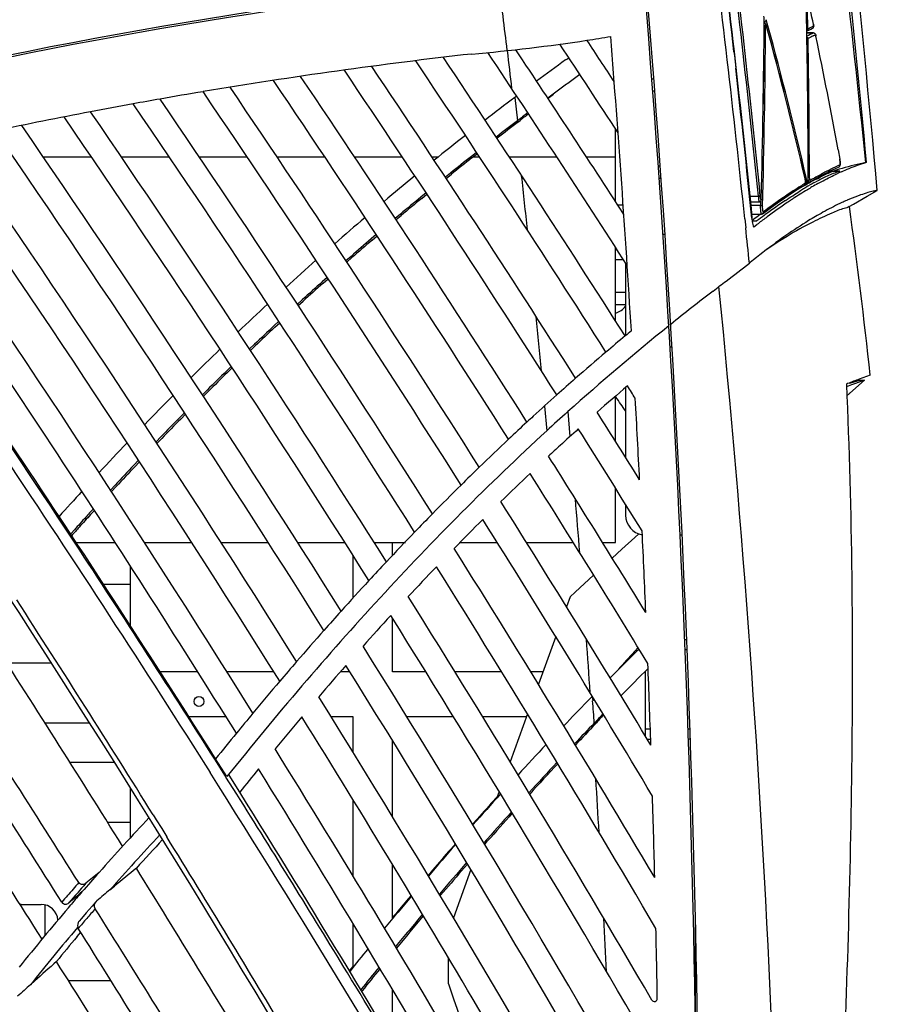
# Model space of a CAD drawing. Units: millimetres. Extents: x 0 to 594, y 0 to 420.
# Drawn here: x 106 to 123, y 229 to 249 of the extents above; entities that cross this region are included whole.
import ezdxf

# ---------------------------------------------------------------- set-up
doc = ezdxf.new("R2010")
doc.units = ezdxf.units.MM
doc.header["$LTSCALE"] = 32.67
doc.layers.get('0').update_dxf_attribs({"linetype": 'CONTINUOUS'})
doc.layers.add('00_COMPONENTS', color=7, linetype='CONTINUOUS')

msp = doc.modelspace()

# ---------------------------------------------------------------- linework, layer by layer
at = {"color": 7, "linetype": 'Continuous'}
for p, q in [((121.9354, 248.9148), (121.9225, 249.5414)), ((121.0569, 249.06), (121.0563, 249.0705)), ((121.0566, 249.0529), (121.0571, 249.0477)), ((121.0566, 249.0529), (121.0566, 249.0476)), ((121.0571, 249.0476), (121.0569, 249.06)), ((121.0589, 249.0295), (121.0569, 249.0295)), ((121.0589, 249.0295), (121.0571, 249.0415)), ((121.0589, 249.0295), (121.0668, 249.0009)), ((121.0668, 249.0009), (121.0691, 248.9924)), ((121.1314, 248.9465), (121.0984, 249.0672)), ((121.0978, 248.9553), (121.095, 248.9627)), ((121.1028, 248.939), (121.1029, 248.9389)), ((121.1029, 248.9389), (121.1038, 248.9331)), ((121.1029, 248.9389), (121.1044, 248.9333)), ((121.1044, 248.9333), (121.1049, 248.9313)), ((121.9147, 248.8394), (121.9147, 248.8375)), ((121.9147, 248.8375), (121.9147, 248.8352)), ((121.9148, 248.8377), (121.919, 248.8394)), ((121.915, 248.8394), (121.915, 248.8377)), ((121.915, 248.8377), (121.915, 248.8352)), ((121.9154, 248.7993), (122.0492, 248.7993)), ((122.0488, 248.7992), (121.9154, 248.7992)), ((121.919, 248.8394), (121.9567, 248.8587)), ((121.9567, 248.8587), (121.9942, 248.8776)), ((121.9942, 248.8776), (122.0305, 248.8955)), ((122.0485, 248.9757), (122.0493, 248.9719)), ((122.0488, 248.9757), (122.0488, 248.9758)), ((122.0491, 248.9743), (122.0488, 248.9758)), ((122.0493, 248.9719), (122.0488, 248.9757)), ((122.0488, 248.7992), (122.0492, 248.7993)), ((122.0505, 248.9657), (122.0491, 248.9743)), ((122.0493, 248.9719), (122.05, 248.9678)), ((122.0413, 248.7403), (122.0885, 248.7636)), ((122.0987, 248.7358), (122.0992, 248.732)), ((122.0987, 248.7358), (122.0995, 248.7321)), ((120.4462, 248.42), (120.4546, 248.3462)), ((120.4618, 248.3584), (120.4546, 248.421)), ((117.0542, 248.2551), (117.0912, 248.2818)), ((117.0912, 248.2817), (117.1174, 248.3006)), ((120.4546, 248.3462), (120.4833, 248.0927)), ((120.4907, 248.1042), (120.4618, 248.3584)), ((118.7919, 247.8747), (118.8246, 247.8747)), ((118.8102, 247.6347), (118.8501, 247.6347)), ((116.0298, 247.4996), (116.0834, 247.0288)), ((107.4827, 247.2121), (107.4832, 247.2121)), ((116.0834, 247.0288), (116.1044, 247.0099)), ((116.1045, 247.0099), (116.138, 247.0365)), ((118.0628, 245.397), (118.0628, 246.8637)), ((122.5437, 246.447), (122.5787, 246.2545)), ((122.5439, 246.4471), (122.5788, 246.2546)), ((106.5293, 246.3013), (107.4977, 246.3013)), ((108.1025, 246.3013), (109.0692, 246.3013)), ((109.6729, 246.3013), (110.6379, 246.3013)), ((111.2396, 246.3013), (112.2015, 246.3013)), ((112.8023, 246.3013), (113.7632, 246.3013)), ((114.3631, 246.3013), (114.488, 246.3013)), ((115.261, 246.3939), (115.1559, 246.3112)), ((115.1716, 246.2873), (115.2767, 246.3701)), ((115.1894, 246.3013), (115.3218, 246.3013)), ((115.9205, 246.3013), (116.8772, 246.3013)), ((117.4746, 246.3013), (118.0628, 246.3013)), ((122.5787, 246.2545), (122.5792, 246.2514)), ((122.5788, 246.2546), (122.5792, 246.2514)), ((118.9628, 246.1147), (118.922, 246.1147)), ((122.5061, 246.0357), (122.4496, 246.0181)), ((122.4788, 246.0636), (122.5649, 246.1031)), ((122.5537, 246.1279), (122.539, 246.1212)), ((122.5542, 246.1282), (122.5537, 246.1279)), ((122.5878, 246.1433), (122.5542, 246.1282)), ((122.5867, 246.1906), (122.5859, 246.1996)), ((123.1183, 246.1905), (123.1028, 246.1865)), ((114.7368, 245.9779), (114.6324, 245.8939)), ((114.6484, 245.8696), (114.7528, 245.9536)), ((118.939, 245.8747), (118.9628, 245.8747)), ((121.8756, 245.8847), (121.8767, 245.88)), ((121.876, 245.8848), (121.8767, 245.88)), ((121.877, 245.8806), (121.8761, 245.8849)), ((121.916, 245.8239), (121.9006, 245.8906)), ((121.9433, 245.8353), (121.9429, 245.8394)), ((121.9433, 245.8394), (121.9433, 245.8353)), ((121.9615, 245.7885), (122.0735, 245.8523)), ((122.4242, 246.01), (122.4347, 246.0134)), ((122.4347, 246.0134), (122.4369, 246.0141)), ((122.4369, 246.0141), (122.4496, 246.0181)), ((122.4369, 246.0141), (122.5711, 246.0141)), ((122.5814, 246.0181), (122.4496, 246.0181)), ((122.5814, 246.0181), (122.5711, 246.0141)), ((121.7419, 245.6557), (121.8671, 245.7326)), ((121.8557, 245.7527), (121.855, 245.7522)), ((121.8855, 245.7706), (121.8557, 245.7527)), ((121.8804, 245.7325), (121.8938, 245.7402)), ((121.883, 245.7513), (121.8872, 245.7513)), ((121.8938, 245.7402), (121.9127, 245.7508)), ((121.9083, 245.7571), (121.9194, 245.7637)), ((121.9127, 245.7508), (121.9241, 245.7572)), ((121.9241, 245.7572), (121.9492, 245.7712)), ((121.9386, 245.8022), (121.9275, 245.7956)), ((121.9365, 245.7832), (121.9415, 245.7832)), ((121.9492, 245.7712), (121.9666, 245.7808)), ((121.9545, 245.7853), (121.9615, 245.7885)), ((121.9666, 245.7808), (121.9725, 245.7841)), ((121.9725, 245.7841), (121.9956, 245.7968)), ((121.9956, 245.7968), (121.9972, 245.7976)), ((122.0651, 245.7834), (122.0982, 245.8011)), ((114.2424, 245.577), (114.1388, 245.492)), ((114.1551, 245.4672), (114.2586, 245.5524)), ((120.7712, 245.5079), (120.9379, 245.5079)), ((120.9948, 245.4534), (120.9953, 245.4478)), ((120.9953, 245.4478), (120.9954, 245.4534)), ((121.4862, 245.4259), (121.5267, 245.453)), ((121.6083, 245.4409), (121.6358, 245.459)), ((122.7214, 245.4262), (122.7198, 245.4255)), ((122.7249, 245.4277), (122.7214, 245.4262)), ((118.2148, 245.3268), (118.1083, 245.3268)), ((120.7829, 245.3955), (120.9524, 245.3955)), ((120.7898, 245.3281), (120.9824, 245.3281)), ((120.9846, 245.4111), (120.9824, 245.3281)), ((121.0229, 245.1583), (121.1748, 245.2699)), ((121.1748, 245.2699), (121.3251, 245.3772)), ((122.7707, 245.3005), (122.8572, 245.3512)), ((113.7258, 245.1493), (113.623, 245.0631)), ((113.6396, 245.0379), (113.7424, 245.1242)), ((120.6651, 245.0546), (120.6841, 244.8727)), ((120.8083, 245.1505), (120.9987, 245.1505)), ((120.8213, 245.0263), (120.8323, 245.0346)), ((120.8323, 245.0346), (120.842, 245.0419)), ((120.9727, 245.1389), (120.989, 245.1508)), ((121.055, 245.1238), (121.0785, 245.1408)), ((121.0924, 245.0779), (121.1148, 245.0945)), ((122.284, 245.211), (122.2384, 245.1861)), ((120.8073, 245.0157), (120.9085, 245.0157)), ((120.8453, 244.8893), (120.847, 244.8899)), ((120.847, 244.8899), (120.9087, 244.938)), ((113.2388, 244.7374), (113.1367, 244.65)), ((113.1535, 244.6244), (113.2555, 244.7119)), ((119.0566, 244.7356), (119.0165, 244.7356)), ((121.4941, 244.719), (121.4541, 244.691)), ((121.4837, 244.6808), (121.4695, 244.6721)), ((121.5156, 244.7003), (121.4837, 244.6808)), ((118.0628, 242.9936), (118.0628, 244.4756)), ((112.7299, 244.2979), (112.6285, 244.2093)), ((112.6457, 244.1832), (112.7469, 244.272)), ((118.0942, 244.4268), (118.0628, 244.4268)), ((118.223, 244.2268), (118.0628, 244.2268)), ((118.2628, 244.1649), (118.2628, 242.6942)), ((120.7731, 244.1737), (120.7572, 244.1607)), ((112.2501, 243.8748), (112.1495, 243.7851)), ((112.1669, 243.7585), (112.2674, 243.8484)), ((118.2628, 243.5668), (118.0628, 243.5668)), ((111.7489, 243.4235), (111.6491, 243.3325)), ((111.6669, 243.3055), (111.7666, 243.3966)), ((118.0628, 243.3268), (118.2628, 243.3268)), ((111.2765, 242.9891), (111.1774, 242.8969)), ((111.1955, 242.8694), (111.2944, 242.9617)), ((110.783, 242.5258), (110.6848, 242.4324)), ((110.7032, 242.4045), (110.8013, 242.4979)), ((119.1971, 242.4697), (119.1572, 242.4697)), ((110.318, 242.08), (110.2205, 241.9854)), ((110.2392, 241.9569), (110.3366, 242.0516)), ((123.1942, 241.9039), (122.9674, 241.8234)), ((122.7368, 241.7333), (122.7119, 241.723)), ((122.7214, 241.4909), (123.0783, 241.802)), ((122.8507, 241.7636), (122.9534, 241.799)), ((122.8507, 241.7636), (122.9534, 241.799)), ((123.0024, 241.774), (122.8954, 241.7382)), ((122.9584, 241.802), (122.9589, 241.8025)), ((122.9584, 241.802), (122.9589, 241.8025)), ((122.9594, 241.8039), (123.0794, 241.8039)), ((123.0292, 241.7828), (123.0024, 241.774)), ((123.0776, 241.8014), (123.0292, 241.7828)), ((123.0784, 241.802), (123.0776, 241.8014)), ((123.0794, 241.8039), (123.0788, 241.802)), ((109.8324, 241.6045), (109.7358, 241.5088)), ((109.7547, 241.4798), (109.8513, 241.5757)), ((118.0628, 240.5641), (118.0628, 241.4834)), ((118.2628, 241.6552), (118.2628, 240.2455)), ((116.6281, 241.2823), (116.6728, 240.7818)), ((109.3748, 241.1471), (109.2789, 241.05)), ((109.2982, 241.0205), (109.394, 241.1177)), ((117.0966, 241.1723), (117.1419, 240.6683)), ((108.8971, 240.6593), (108.8021, 240.5611)), ((108.8217, 240.531), (108.9166, 240.6294)), ((108.4472, 240.1901), (108.3528, 240.0905)), ((108.3727, 240.0599), (108.467, 240.1597)), ((107.9774, 239.6897), (107.884, 239.5889)), ((107.9043, 239.5578), (107.9976, 239.6587)), ((118.0628, 238.5332), (118.0628, 239.6223)), ((118.2628, 239.3017), (118.2628, 239.0816)), ((107.482, 239.0957), (107.5584, 239.18)), ((107.079, 238.6576), (106.8248, 239.0422)), ((107.1571, 238.7891), (107.0814, 238.7042)), ((118.446, 238.6315), (118.528, 238.7067)), ((119.4009, 238.6816), (119.3609, 238.6816)), ((107.1916, 238.5332), (107.9776, 238.5332)), ((108.5669, 238.5332), (109.5174, 238.5332)), ((110.1116, 238.5332), (111.063, 238.5332)), ((111.6552, 238.5332), (112.6023, 238.5332)), ((113.1947, 238.5332), (113.825, 238.5332)), ((113.5664, 238.2746), (113.5664, 238.5332)), ((114.9252, 238.5332), (115.6773, 238.5332)), ((116.2671, 238.5332), (117.21, 238.5332)), ((117.7987, 238.5332), (118.0628, 238.5332)), ((118.189, 238.3957), (118.446, 238.6315)), ((117.9946, 238.2173), (118.189, 238.3957)), ((112.7664, 238.2746), (112.7664, 237.4109)), ((117.2445, 237.5289), (117.6196, 237.8731)), ((117.1456, 237.4381), (117.2445, 237.5289)), ((117.1456, 237.4381), (117.0723, 237.2368)), ((113.5664, 235.9291), (113.5664, 237.0051)), ((116.8543, 236.6379), (116.5048, 235.6776)), ((119.4871, 236.5701), (119.4471, 236.5701)), ((118.5149, 236.4173), (118.4409, 236.3363)), ((119.4953, 236.3701), (119.4553, 236.3701)), ((109.6389, 235.9291), (108.8835, 235.9291)), ((111.1717, 235.9291), (110.2252, 235.9291)), ((112.7053, 235.9291), (112.5173, 235.9291)), ((114.2361, 235.9291), (113.5664, 235.9291)), ((115.7635, 235.9291), (114.8234, 235.9291)), ((116.5963, 235.9291), (116.3507, 235.9291)), ((118.6628, 234.6308), (118.6628, 235.9421)), ((117.9521, 235.8031), (118.0247, 235.8766)), ((118.0247, 235.8766), (118.0411, 235.8932)), ((117.5923, 235.4339), (117.5995, 235.3422)), ((109.4573, 235.0291), (110.2055, 235.0291)), ((112.322, 235.0291), (112.7664, 235.0291)), ((112.7664, 235.0291), (112.7664, 234.31)), ((113.8518, 235.0291), (114.7905, 235.0291)), ((115.3774, 235.0291), (116.2688, 235.0291)), ((116.2861, 235.0768), (115.9359, 234.1145)), ((117.6312, 234.8922), (117.6559, 234.8768)), ((118.7611, 234.7701), (118.6628, 234.7701)), ((119.5605, 234.7701), (119.5206, 234.7701)), ((113.5664, 233.004), (113.5664, 234.5392)), ((118.6994, 234.5701), (118.768, 234.5701)), ((119.5682, 234.5701), (119.5281, 234.5701)), ((110.2006, 233.8216), (109.9843, 234.1636)), ((110.2282, 233.8159), (110.0027, 234.1736)), ((109.7971, 234.0448), (109.8899, 233.8983)), ((110.2103, 233.8063), (110.2006, 233.8216)), ((110.4262, 233.4639), (110.2103, 233.8063)), ((110.2751, 233.8452), (110.2655, 233.8607)), ((110.4895, 233.5021), (110.2751, 233.8452)), ((112.7664, 233.357), (112.7664, 231.8165)), ((115.6819, 233.4168), (115.6439, 233.3747)), ((115.7166, 233.5122), (115.67, 233.3841)), ((108.7442, 233.0422), (108.8064, 232.9422)), ((108.8064, 232.9422), (108.9153, 232.7667)), ((115.2718, 232.9594), (115.1792, 232.8551)), ((108.9153, 232.7667), (109.0179, 232.6009)), ((114.8329, 232.4614), (114.7408, 232.3557)), ((115.43, 232.4581), (115.4836, 232.5189)), ((113.5664, 230.9505), (113.5664, 232.0406)), ((115.145, 231.9415), (114.7923, 230.9726)), ((114.9555, 231.9138), (115.0768, 232.054)), ((114.374, 231.9311), (114.2828, 231.8245)), ((107.8725, 231.5323), (107.9618, 231.6059)), ((113.9322, 231.4109), (113.8507, 231.3139)), ((113.9415, 231.422), (113.9322, 231.4109)), ((106.5664, 230.6146), (106.5664, 231.2278)), ((107.0343, 231.1717), (107.0877, 231.2341)), ((107.0877, 231.2341), (107.0946, 231.2422)), ((107.5136, 231.2071), (107.3951, 231.07)), ((107.5932, 231.2988), (107.5136, 231.2071)), ((112.7664, 230.8563), (112.7664, 229.9674)), ((119.668, 230.9256), (119.668, 228.5518)), ((107.2104, 230.591), (107.2834, 230.6781)), ((114.6944, 229.6421), (114.6944, 230.1604)), ((112.7576, 229.9798), (112.6962, 229.903)), ((112.7664, 229.9908), (112.7576, 229.9798)), ((106.271, 229.6215), (106.3586, 229.6999)), ((112.9451, 229.4842), (112.9554, 229.4972)), ((113.5664, 228.4483), (113.5664, 229.5217))]:
    msp.add_line(p, q, dxfattribs=at)
for points in [[(121.0819, 248.9837), (121.0737, 248.9902), (121.0635, 248.9949), (121.0566, 248.996)], [(121.095, 248.9627), (121.0918, 248.9696), (121.0876, 248.9767), (121.0819, 248.9837)], [(121.1029, 248.9389), (121.1006, 248.947), (121.0978, 248.9553)], [(122.0305, 248.8955), (122.034, 248.8975), (122.0378, 248.9002), (122.0412, 248.9032), (122.0441, 248.9064), (122.0466, 248.9099), (122.0486, 248.9134), (122.0502, 248.9171), (122.0515, 248.9209), (122.0524, 248.9246), (122.0529, 248.9281)], [(122.0529, 248.9437), (122.0526, 248.9476), (122.0522, 248.9519), (122.0517, 248.9564), (122.0512, 248.961), (122.0505, 248.9657)], [(122.0529, 248.9281), (122.0532, 248.9314), (122.0532, 248.9342), (122.0532, 248.937), (122.0531, 248.9402), (122.0529, 248.9437)], [(122.5859, 246.1996), (122.585, 246.2088), (122.584, 246.218), (122.5829, 246.2272), (122.5817, 246.2363), (122.5805, 246.2448), (122.5793, 246.2524), (122.5789, 246.2545)], [(122.2872, 245.9681), (122.3857, 246.0184), (122.4788, 246.0636)], [(122.5649, 246.1031), (122.5724, 246.1076), (122.5787, 246.1135), (122.5832, 246.12), (122.5861, 246.1266)], [(122.5861, 246.1266), (122.5877, 246.1324), (122.5885, 246.137), (122.5888, 246.1411), (122.589, 246.1451), (122.589, 246.1495), (122.5889, 246.1545), (122.5887, 246.1603), (122.5884, 246.1668)], [(122.5884, 246.1668), (122.588, 246.1742), (122.5874, 246.1821), (122.5867, 246.1906)], [(121.8849, 245.8251), (121.8836, 245.8374), (121.8821, 245.8495), (121.8805, 245.861), (121.8788, 245.8716), (121.877, 245.8806)], [(121.8873, 245.7924), (121.8868, 245.8022), (121.886, 245.8132), (121.8849, 245.8251)], [(122.0735, 245.8523), (122.1831, 245.9127), (122.2872, 245.9681)], [(121.3251, 245.3772), (121.4697, 245.4772), (121.6086, 245.5701), (121.7419, 245.6557)], [(121.8671, 245.7326), (121.8734, 245.7375), (121.8794, 245.7446), (121.8833, 245.7518), (121.8855, 245.7585), (121.8867, 245.7648), (121.8872, 245.7706), (121.8875, 245.7768), (121.8875, 245.784), (121.8873, 245.7924)], [(121.8872, 245.7513), (121.8949, 245.752), (121.9032, 245.7546), (121.9083, 245.7571)], [(121.9415, 245.7832), (121.9461, 245.7835), (121.9545, 245.7853)], [(122.8572, 245.3512), (123.1337, 245.5113), (123.3345, 245.6258)], [(120.9525, 245.3955), (120.9552, 245.3956), (120.9636, 245.3971), (120.9715, 245.4002), (120.9785, 245.4049), (120.9843, 245.4107), (120.9887, 245.4172), (120.9916, 245.4237), (120.9933, 245.4297), (120.9943, 245.4352)], [(120.9943, 245.4352), (120.9949, 245.4405), (120.9952, 245.4458), (120.9953, 245.4479)], [(120.9988, 245.1505), (121.0043, 245.1508), (121.0131, 245.153), (121.0212, 245.1572), (121.0229, 245.1583)], [(107.3951, 231.07), (107.2989, 230.9579), (107.2515, 230.9024)]]:
    msp.add_lwpolyline(points, dxfattribs=at)
msp.add_circle((109.6664, 235.3291), 0.1, dxfattribs=at)
for centre, radius, start, end in [((-200.9037, 216.5697), 325.5375, 5.120811, 7.028944), ((-193.5373, 216.7623), 318.0201, 5.309491, 6.880387), ((-199.035, 213.3533), 323.8067, 5.819639, 7.344346), ((-127.0715, 220.1769), 249.1239, 6.509596, 7.248545), ((-146.8825, 217.8652), 269.0777, 6.520417, 7.206125), ((-133.3093, 219.9657), 255.3547, 6.399373, 7.118953), ((-133.7734, 219.9618), 255.9892, 5.72728, 7.108933), ((-133.5867, 219.9772), 255.841, 5.727046, 7.109715), ((-154.5555, 216.3604), 276.7124, 5.952099, 7.287633), ((126.3918, 147.6722), 102.754, 95.97959, 104.112011), ((126.3913, 147.6748), 102.7114, 96.00078, 104.094718), ((-171.3913, 214.4349), 289.2753, 6.751806, 7.028097), ((-192.7592, 223.9545), 312.468, 358.837313, 4.724569), ((-192.7592, 223.9545), 312.508, 358.84855, 4.731464), ((-59.232, 245.6322), 181.1751, 1.014316, 1.264339), ((-59.2587, 245.628), 181.2021, 1.015495, 1.265481), ((28.5297, 229.3932), 95.5471, 11.826683, 12.174763), ((28.3586, 229.3606), 95.7215, 11.824717, 12.172244), ((-65.5839, 250.4585), 186.6457, 358.463375, 359.566869), ((-65.5356, 250.4526), 186.598, 358.464788, 359.568624), ((121.0546, 249.0781), 0.0488, 274.98692, 284.30156), ((-65.1618, 250.3319), 186.2517, 358.45235, 359.567422), ((120.8148, 248.8523), 0.3001, 15.62868, 16.80978), ((42.5047, 227.4113), 81.4923, 13.102194, 15.313183), ((42.4877, 227.4126), 81.5091, 13.098615, 15.307722), ((41.5511, 227.2885), 82.4748, 13.03514, 15.224494), ((-59.1966, 245.6328), 181.1396, 0.065346, 1.013009), ((-59.2158, 245.6287), 181.1592, 0.066637, 1.014198), ((124.9292, 242.9081), 6.5575, 116.05626, 117.34926), ((121.9007, 248.8749), 0.0399, 297.2758, 6.57682), ((124.9875, 242.9534), 6.6636, 116.13303, 117.21323), ((122.0129, 248.9313), 0.0399, 296.2541, 6.5264), ((122.0487, 248.7592), 0.04, 6.32493, 89.80175), ((111.9948, 284.9436), 36.705, 274.94995, 278.60195), ((-130.2292, 84.5225), 297.154, 33.335256, 33.527488), ((112.8232, 279.2292), 30.9307, 278.66796, 279.5649), ((-192.7592, 223.9545), 311.708, 3.465747, 4.558581), ((-59.1845, 245.5072), 181.1519, 0.134784, 0.995124), ((125.1799, 242.4496), 7.0302, 116.51656, 117.41078), ((121.6518, 248.6436), 0.4564, 11.64893, 12.71753), ((121.6543, 248.6401), 0.4543, 11.67716, 12.17644), ((23.9558, 228.4534), 100.2165, 10.343435, 11.674299), ((23.9322, 228.4524), 100.2401, 10.34158, 11.672153), ((-130.2292, 84.5225), 295.354, 32.706495, 33.701282), ((-163.1604, 215.4134), 280.991, 6.592923, 6.750975), ((-130.2292, 84.5225), 295.854, 32.881394, 33.650603), ((-130.2292, 84.5225), 296.654, 33.160841, 33.57322), ((126.7126, 146.2128), 102.8136, 96.450579, 99.496933), ((-130.2292, 84.5225), 294.054, 32.465803, 33.831141), ((-130.2292, 84.5225), 294.554, 32.478753, 33.781568), ((153.9969, 197.0907), 63.1075, 125.830714, 126.487116), ((-130.2292, 84.5225), 292.754, 32.427302, 33.957711), ((-130.2292, 84.5225), 293.254, 32.442942, 33.909426), ((-128.6169, 220.0016), 250.6792, 5.739086, 6.434083), ((-150.3566, 217.4717), 272.5741, 5.812308, 6.452653), ((-130.2292, 84.5225), 291.454, 32.381705, 34.081088), ((-130.2292, 84.5225), 291.954, 32.400098, 34.033939), ((151.0737, 201.1279), 57.7151, 125.763513, 126.028794), ((126.1841, 149.0685), 99.9093, 99.468213, 99.972396), ((-130.2292, 84.5225), 290.154, 32.328923, 34.200873), ((-130.2292, 84.5225), 290.654, 32.350065, 34.155159), ((154.8686, 195.8883), 64.1846, 126.251608, 126.372292), ((155.8835, 194.5094), 65.8967, 126.026114, 126.254319), ((126.7126, 146.2128), 102.8136, 99.986875, 100.29225), ((-130.2292, 84.5225), 289.354, 32.292954, 34.273001), ((154.5042, 196.4055), 63.9601, 126.980095, 127.654284), ((125.3445, 235.1494), 15.4692, 126.84219, 127.02426), ((150.6425, 201.6261), 57.0584, 126.37227, 126.50886), ((151.7105, 202.3168), 57.1419, 127.64547, 127.78225), ((126.7126, 146.2128), 102.8136, 100.779861, 101.870336), ((126.4273, 147.7041), 101.2952, 100.28419, 100.779111), ((-130.2292, 84.5225), 288.054, 32.228991, 34.38761), ((-130.2292, 84.5225), 288.854, 32.269151, 34.317459), ((-130.2292, 84.5225), 287.554, 32.202606, 34.430846), ((154.5088, 196.3932), 63.5647, 127.193426, 127.677881), ((155.6667, 194.8625), 65.484, 126.959523, 127.190873), ((153.7083, 199.6838), 60.4467, 128.225331, 128.429007), ((-130.2292, 84.5225), 286.254, 32.129451, 34.541093), ((-130.2292, 84.5225), 286.754, 32.15836, 34.49906), ((154.3525, 196.6728), 63.2197, 127.228926, 127.722558), ((-130.2292, 84.5225), 285.454, 32.081215, 34.607386), ((154.3957, 196.5536), 63.7766, 128.108957, 128.830399), ((-130.2292, 84.5225), 284.954, 32.049835, 34.648217), ((-130.2292, 84.5225), 284.154, 31.997706, 34.712592), ((154.4307, 196.5017), 63.431, 128.255807, 128.739482), ((154.2602, 196.7909), 63.0699, 128.299058, 128.785535), ((-142.9034, 74.2957), 299.203, 32.29959, 35.029359), ((-130.2292, 84.5225), 283.658, 31.964202, 34.751913), ((121.448, 246.0056), 0.9551, 359.85976, 1.19342), ((-138.033, 76.9776), 293.6329, 33.499467, 35.146756), ((154.3616, 196.6033), 63.7166, 129.28636, 130.009968), ((-145.8154, 217.3584), 263.5367, 5.983262, 6.222477), ((121.4855, 245.8346), 0.4578, 359.00976, 0.08759), ((126.8934, 237.3272), 9.8174, 119.25755, 120.02208), ((125.209, 239.8985), 6.7168, 117.50896, 118.56572), ((125.9413, 239.0429), 7.8552, 117.55347, 119.31532), ((124.027, 242.1602), 4.1203, 114.45028, 117.91281), ((123.9235, 242.3883), 3.8698, 110.45487, 114.45307), ((124.7173, 241.3023), 5.1511, 114.10197, 115.10741), ((125.7012, 239.0022), 7.7392, 120.83372, 121.77645), ((126.4878, 238.0557), 8.8516, 121.01994, 123.2402), ((126.16, 238.2216), 8.6446, 119.67378, 120.59026), ((125.0821, 240.3179), 6.2436, 120.67989, 121.6811), ((124.4043, 241.4669), 4.9096, 118.4535, 120.71841), ((121.8879, 245.7913), 0.0398, 300.80487, 6.22259), ((121.898, 245.7997), 0.0419, 300.41353, 311.51), ((121.8991, 245.7979), 0.0397, 300.76568, 315.63889), ((126.0295, 238.8111), 7.9681, 120.22199, 120.99479), ((121.9421, 245.8227), 0.0393, 293.32007, 299.59751), ((121.9419, 245.823), 0.0397, 300.0239, 305.06535), ((125.781, 239.2386), 7.4735, 119.1672, 120.22506), ((154.3906, 196.5596), 63.3607, 129.440738, 129.925975), ((154.2232, 196.8367), 63.011, 129.486064, 129.974038), ((128.7383, 234.8769), 12.8743, 124.51181, 126.73071), ((127.0494, 237.1922), 9.8816, 123.41002, 124.01451), ((129.4786, 233.5628), 14.3043, 123.96905, 125.96168), ((127.7876, 236.1175), 11.1854, 124.06938, 126.62424), ((-9.3509, 227.2366), 133.3541, 6.314565, 7.786554), ((154.4139, 196.5497), 63.7914, 130.467283, 131.191867), ((128.7098, 234.5817), 13.0888, 126.23678, 126.94933), ((130.2715, 232.4669), 15.6569, 126.06149, 126.72782), ((128.6065, 235.0133), 12.5602, 126.74455, 127.79783), ((125.7482, 238.8465), 7.2463, 118.96968, 120.3326), ((-149.7899, 216.8623), 271.9205, 5.761667, 5.9125), ((154.4275, 196.5247), 63.4111, 130.629158, 131.115266), ((126.6012, 236.3582), 9.7701, 121.6847, 124.48425), ((154.2557, 196.7986), 63.0611, 130.676287, 131.165147), ((154.3807, 196.5865), 63.7419, 131.645042, 132.372374), ((154.3686, 196.6), 63.3157, 131.820783, 132.309114), ((154.3793, 196.6589), 63.2477, 131.867849, 132.356776), ((-145.9757, 217.1408), 267.4397, 359.401308, 5.697085), ((151.8922, 202.1792), 52.2598, 127.57131, 128.76298), ((154.4035, 196.5612), 63.7759, 132.827333, 133.55681), ((117.9164, 243.5791), 0.45, 289.01955, 320.39237), ((-129.6002, 219.0033), 247.2381, 5.335128, 5.588949), ((154.4076, 196.5578), 63.3732, 133.012036, 133.501664), ((154.4144, 196.6205), 63.2996, 133.060327, 133.550608), ((150.6153, 203.7946), 50.2009, 128.83692, 131.88412), ((150.8836, 203.483), 51.012, 129.76574, 130.33228), ((150.3934, 204.0728), 50.245, 129.58119, 129.76627), ((-117.8664, 92.2201), 266.702, 27.435343, 34.303909), ((154.3064, 196.6622), 63.6358, 134.013862, 134.747868), ((150.9591, 203.3954), 51.1276, 130.3333, 131.23939), ((154.3366, 196.6321), 63.2705, 134.207747, 134.700174), ((154.3429, 196.6945), 63.1967, 134.257159, 134.750258), ((150.8836, 203.483), 51.012, 131.24042, 131.80916), ((150.9625, 203.3913), 50.3329, 130.46032, 131.38142), ((-130.2292, 84.5225), 294.054, 32.250855, 32.308387), ((124.2971, 237.7041), 4.2707, 109.77268, 111.74713), ((124.6513, 237.1781), 4.9412, 111.27586, 112.79638), ((124.4249, 236.9633), 5.0518, 108.15564, 109.05721), ((124.2227, 237.9054), 4.0561, 109.10085, 109.74569), ((124.439, 237.7232), 4.3563, 109.74412, 111.27603), ((154.2082, 196.761), 63.4965, 135.208482, 135.947436), ((151.3049, 203.0082), 51.6467, 131.8064, 132.51514), ((109.6664, 235.3291), 10.4, 34.23362, 36.12394), ((-192.7592, 223.9545), 311.708, 2.912459, 3.21533), ((150.4482, 203.9429), 50.3788, 132.5154, 132.71245), ((151.3028, 203.0102), 51.2439, 131.87091, 132.51559), ((-130.2292, 84.5225), 293.254, 31.969798, 32.284713), ((154.2344, 196.7353), 63.1252, 135.411247, 135.907094), ((154.2532, 196.7842), 63.0699, 135.46171, 135.958105), ((151.1366, 203.1971), 51.3938, 132.7124, 133.27945), ((151.2574, 203.0609), 50.7758, 131.95646, 132.51585), ((-130.2292, 84.5225), 292.754, 31.793875, 32.268539), ((154.2228, 196.7473), 63.5165, 136.410568, 137.153054), ((152.3741, 201.8946), 53.1903, 133.28782, 134.1668), ((150.4359, 203.9559), 49.5609, 132.51508, 132.88158), ((-130.2292, 84.5225), 291.954, 31.511968, 32.240437), ((154.2367, 196.734), 63.1277, 136.622221, 137.120628), ((154.2687, 196.7698), 63.0911, 136.673577, 137.1724), ((153.3184, 200.9167), 54.5499, 134.1626, 134.69966), ((152.6405, 201.6184), 52.7741, 133.46141, 134.34839), ((-130.2292, 84.5225), 291.454, 31.335504, 32.221455), ((155.027, 199.2034), 56.9693, 134.70914, 135.53428), ((154.3239, 196.6532), 63.6546, 137.61345, 138.229436), ((-130.2292, 84.5225), 290.654, 31.052716, 32.188842), ((-146.825, 217.1991), 265.0082, 4.572217, 4.808266), ((154.3635, 196.6831), 63.2195, 137.865023, 138.174299), ((154.042, 196.9118), 62.8641, 137.710648, 137.917899), ((155.8354, 198.4111), 58.1014, 135.535022, 136.042085), ((118.6628, 239.0816), 0.4, 180, 260.92844), ((155.1579, 195.9021), 64.369, 137.916534, 138.220312), ((154.8357, 199.3932), 55.8999, 134.88792, 135.73003), ((-130.2292, 84.5225), 290.154, 30.875692, 32.167077), ((154.3951, 196.6548), 63.262, 138.174299, 138.380461), ((157.7266, 196.5866), 60.7291, 136.041542, 136.82008), ((-192.7592, 223.9545), 311.708, 2.420725, 2.723268), ((-135.5712, 78.6007), 290.6842, 32.354853, 33.409649), ((-130.2292, 84.5225), 289.354, 30.591993, 32.130088), ((158.7405, 195.6492), 62.11, 136.829995, 137.306683), ((157.5955, 196.7108), 59.7485, 136.229346, 137.021893), ((-130.2292, 84.5225), 288.854, 30.414389, 32.105638), ((159.9017, 194.5643), 63.6991, 137.297695, 138.044449), ((-119.4799, 91.2005), 268.7105, 31.86103, 32.955437), ((-130.2292, 84.5225), 288.054, 30.175586, 32.064422), ((161.7434, 192.9141), 66.1718, 138.047984, 138.498611), ((160.2966, 194.2041), 63.4336, 137.49668, 138.247866), ((-130.2292, 84.5225), 287.554, 29.951542, 32.037364), ((-218.9691, 28.142), 385.6412, 31.984619, 32.744936), ((163.0929, 191.7134), 67.9783, 138.494348, 139.198517), ((-147.0458, 217.1893), 265.229, 3.959052, 4.193958), ((-130.2292, 84.5225), 286.754, 29.665922, 31.992021), ((174.6895, 184.9655), 76.1766, 137.595168, 137.956882), ((171.4959, 183.0071), 75.1954, 134.77547, 135.188976), ((165.1002, 189.9817), 70.6291, 139.199244, 139.624128), ((-241.7371, 11.4409), 412.6657, 32.255605, 32.952172), ((163.4664, 191.3871), 67.6743, 138.697116, 139.405828), ((-130.2292, 84.5225), 286.254, 29.487099, 31.962414), ((172.7189, 181.7903), 76.9207, 135.188042, 135.302786), ((171.4484, 183.0533), 74.7232, 134.886225, 135.48067), ((-192.7592, 223.9545), 311.708, 1.929499, 2.231733), ((166.5794, 188.7288), 72.5678, 139.627086, 140.290994), ((-237.7678, 13.9454), 407.4722, 32.234314, 32.936171), ((-130.2292, 84.5225), 285.454, 29.200168, 31.91304), ((158.6535, 195.5025), 57.276, 135.79919, 135.93781), ((85.022, 232.8163), 32.6752, 3.64248, 4.43351), ((169.02, 186.6885), 75.7487, 140.283191, 140.678808), ((167.1534, 188.248), 72.5166, 139.83281, 140.498657), ((-130.2292, 84.5225), 284.954, 29.021005, 31.880945), ((171.4869, 183.0061), 74.7837, 135.871075, 136.067085), ((171.8068, 187.4639), 71.9743, 138.599335, 138.795614), ((-260.8834, -3.0912), 435.3843, 32.453403, 33.108119), ((171.5144, 182.9866), 74.817, 136.070955, 136.509169), ((171.651, 182.9493), 74.9128, 136.118254, 136.566708), ((171.1315, 184.9705), 78.4709, 140.685317, 141.169094), ((-130.2292, 84.5225), 284.154, 28.733335, 31.827632), ((171.385, 183.1048), 75.0478, 136.817991, 137.45302), ((173.2156, 183.2838), 80.352, 140.890692, 141.319373), ((-130.2292, 84.5225), 283.658, 28.554649, 31.7934), ((171.5478, 182.9563), 74.8622, 136.907066, 137.544217), ((171.5055, 183.086), 74.7132, 136.964488, 137.603229), ((-133.7987, 79.5934), 288.4339, 30.294644, 32.342219), ((-145.8594, 217.4253), 264.0302, 3.314073, 3.548856), ((-134.3908, 79.3451), 289.2887, 31.352388, 32.1915), ((-142.0722, 76.1934), 297.5459, 28.703275, 31.916824), ((171.4185, 183.0716), 75.0949, 137.849371, 138.487636), ((171.4008, 183.0497), 75.1095, 137.931247, 138.356612), ((-192.7592, 223.9545), 311.708, 1.438749, 1.740694), ((145.725, 198.1908), 50.8398, 136.8071, 138.49281), ((171.5825, 182.926), 74.9081, 137.944163, 138.584638), ((171.5736, 183.0246), 74.8049, 138.003441, 138.574527), ((145.7485, 198.1705), 50.4738, 136.92932, 138.62555), ((145.7759, 198.3604), 50.2601, 137.141, 138.03457), ((-117.4799, 92.4494), 266.3526, 30.729673, 31.748248), ((171.4617, 183.0306), 75.1544, 138.885872, 139.527587), ((171.4437, 183.0116), 75.1669, 138.969497, 139.397173), ((170.5669, 155.5177), 98.5333, 129.114431, 129.447443), ((-166.4716, 60.9369), 323.7421, 31.053588, 31.890356), ((171.6244, 182.89), 74.9634, 138.986378, 139.630423), ((145.882, 198.0525), 51.0491, 138.49332, 139.07867), ((173.7355, 151.0948), 104.373, 129.282321, 129.470807), ((171.6486, 182.9589), 74.9046, 139.189163, 139.682658), ((145.9461, 197.8629), 51.3945, 139.04807, 139.24228), ((145.9431, 197.8936), 51.2552, 138.78437, 139.36848), ((145.8892, 197.9123), 51.3192, 138.8538, 139.04818), ((146.0024, 197.8144), 51.4688, 139.24239, 139.43642), ((174.1333, 151.0975), 104.5398, 129.734177, 129.9224), ((147.7976, 196.3893), 53.586, 139.07655, 139.42743), ((172.2841, 153.449), 101.2218, 129.519453, 129.713574), ((171.5242, 182.9766), 75.2371, 139.92915, 140.574462), ((145.8223, 198.0937), 50.977, 139.54275, 141.28745), ((145.9961, 197.8118), 50.8707, 139.04842, 139.34305), ((-173.5343, 54.3935), 332.0643, 31.362302, 32.161454), ((107.6925, 231.2125), 0.1315, 129.752, 138.99942), ((171.4997, 182.9636), 75.2407, 140.013401, 140.351524), ((146.057, 197.7595), 50.951, 139.34305, 139.63745), ((171.6829, 182.843), 75.0385, 140.035498, 140.683293), ((171.6919, 182.9223), 74.9613, 140.09646, 140.744455), ((-145.1633, 217.3652), 263.3398, 2.724615, 2.959277), ((146.1286, 197.8411), 50.9767, 139.7595, 141.4325), ((-169.6815, 56.7629), 327.0415, 31.331835, 32.142244), ((-192.7592, 223.9545), 311.708, 0.990815, 1.25012), ((146.2533, 197.9435), 50.894, 140.09774, 140.83302), ((171.5958, 182.9076), 75.3361, 140.969483, 141.417729), ((174.0756, 153.9103), 101.6349, 131.451514, 131.780358), ((-195.9543, 38.1939), 358.4411, 31.620065, 32.368024), ((171.7495, 182.7813), 75.129, 141.081672, 141.530466), ((-135.0396, 78.9587), 290.0438, 30.31557, 31.350894), ((171.6994, 182.9167), 74.9706, 141.148197, 141.587672), ((172.8321, 155.3219), 99.7538, 131.855495, 132.055955), ((118.8422, 229.3435), 0.06, 210.17559, 0.99082)]:
    msp.add_arc(centre, radius, start, end, dxfattribs=at)
for points, knots in [([(121.0562, 249.0663), (121.0559, 249.072), (121.0541, 249.0954), (121.0509, 249.1188), (121.0473, 249.1362)], [0, 0, 0, 0, 0.2418966, 1, 1, 1, 1]), ([(121.0566, 249.0529), (121.0566, 249.0539), (121.0566, 249.0584), (121.0564, 249.0628), (121.0562, 249.0663)], [0, 0, 0, 0, 0.2225402, 1, 1, 1, 1]), ([(121.0666, 249.0308), (121.0754, 249.0331), (121.0913, 249.0417), (121.0988, 249.0592), (121.0984, 249.0672)], [0, 0, 0, 0, 0.5315289, 1, 1, 1, 1]), ([(121.0563, 248.9507), (121.0598, 248.9499), (121.072, 248.9458), (121.0827, 248.9348), (121.0845, 248.9257)], [0, 0, 0, 0, 0.2801548, 1, 1, 1, 1]), ([(121.0845, 248.9257), (121.0846, 248.9339), (121.0847, 248.9451), (121.0871, 248.9562), (121.0887, 248.9615), (121.0933, 248.9613), (121.0957, 248.9561), (121.0991, 248.949), (121.101, 248.9427), (121.1021, 248.9391)], [0, 0, 0, 0, 0.3905679, 0.5073538, 0.5736138, 0.6143524, 0.6907609, 0.8205297, 1, 1, 1, 1]), ([(121.9354, 248.9148), (121.9344, 248.9199), (121.9286, 248.9303), (121.9187, 248.9361), (121.9131, 248.9381)], [0, 0, 0, 0, 0.4685936, 1, 1, 1, 1]), ([(121.9402, 248.8794), (121.94, 248.8792), (121.9392, 248.8812), (121.9389, 248.8829), (121.938, 248.8874), (121.9369, 248.8943), (121.9358, 248.9038), (121.9353, 248.9113), (121.9352, 248.9147)], [0, 0, 0, 0, 0.0256968, 0.0997574, 0.2174497, 0.3679355, 0.709989, 1, 1, 1, 1]), ([(122.0491, 248.7993), (122.0585, 248.7993), (122.0754, 248.7931), (122.091, 248.7708), (122.0947, 248.7539), (122.0969, 248.7441)], [0, 0, 0, 0, 0.353502, 0.6182097, 1, 1, 1, 1]), ([(122.05, 248.9678), (122.0506, 248.9645), (122.0515, 248.9576), (122.0524, 248.9492), (122.0528, 248.943), (122.0529, 248.9395), (122.0528, 248.9373), (122.0527, 248.936), (122.0525, 248.9358)], [0, 0, 0, 0, 0.313104, 0.6437782, 0.7854938, 0.8971565, 0.9693353, 1, 1, 1, 1]), ([(121.9175, 248.6768), (121.9205, 248.6757), (121.9305, 248.6711), (121.9386, 248.6612), (121.94, 248.6533)], [0, 0, 0, 0, 0.2785074, 1, 1, 1, 1]), ([(121.94, 248.6534), (121.9399, 248.6622), (121.9412, 248.6728), (121.9402, 248.6889), (121.9435, 248.6905)], [0, 0, 0, 0, 0.7088295, 1, 1, 1, 1]), ([(122.0884, 248.7636), (122.0907, 248.7647), (122.095, 248.749), (122.0968, 248.7431), (122.0984, 248.7359)], [0, 0, 0, 0, 0.2555028, 1, 1, 1, 1]), ([(101.303, 246.6939), (102.7635, 244.6309), (105.6564, 240.4553), (108.4308, 236.1999), (109.7971, 234.0448)], [0, 0, 0, 0, 0.4976331, 1, 1, 1, 1]), ([(122.539, 246.1212), (122.5206, 246.1127), (122.4428, 246.0762), (122.366, 246.0376), (122.3077, 246.0072)], [0, 0, 0, 0, 0.2351601, 1, 1, 1, 1]), ([(123.1028, 246.1865), (123.0662, 246.1779), (122.8654, 246.1359), (122.6663, 246.0848), (122.5061, 246.0357)], [0, 0, 0, 0, 0.1829875, 1, 1, 1, 1]), ([(122.5861, 246.196), (122.5868, 246.1892), (122.5876, 246.177), (122.589, 246.1604), (122.5883, 246.1504), (122.5889, 246.1442), (122.5878, 246.1433)], [0, 0, 0, 0, 0.3840348, 0.7034378, 0.9165017, 1, 1, 1, 1]), ([(122.6138, 246.0044), (122.664, 246.0268), (122.8245, 246.0953), (122.9892, 246.1545), (123.1044, 246.1866)], [0, 0, 0, 0, 0.3151916, 1, 1, 1, 1]), ([(121.8848, 245.8246), (121.886, 245.8121), (121.8877, 245.7952), (121.8868, 245.7781), (121.8867, 245.7717), (121.8855, 245.7706)], [0, 0, 0, 0, 0.693002, 0.9080885, 1, 1, 1, 1]), ([(121.8874, 245.7889), (121.8955, 245.7914), (121.9099, 245.8001), (121.9164, 245.8165), (121.916, 245.8239)], [0, 0, 0, 0, 0.5306292, 1, 1, 1, 1]), ([(121.9275, 245.7956), (121.9252, 245.7944), (121.919, 245.8098), (121.9177, 245.8163), (121.916, 245.8238)], [0, 0, 0, 0, 0.2537704, 1, 1, 1, 1]), ([(121.9432, 245.8266), (121.9432, 245.8243), (121.943, 245.8157), (121.9424, 245.8071), (121.9415, 245.801)], [0, 0, 0, 0, 0.2769164, 1, 1, 1, 1]), ([(121.9429, 245.8394), (121.9429, 245.8376), (121.9429, 245.8314), (121.9428, 245.8251), (121.9425, 245.8207)], [0, 0, 0, 0, 0.2785022, 1, 1, 1, 1]), ([(121.943, 245.9574), (121.9461, 245.9564), (121.9567, 245.9518), (121.9654, 245.9416), (121.9668, 245.9334)], [0, 0, 0, 0, 0.2794454, 1, 1, 1, 1]), ([(121.9814, 245.8274), (121.9805, 245.827), (121.9786, 245.832), (121.9771, 245.8379), (121.9745, 245.8508), (121.9714, 245.8721), (121.9683, 245.9003), (121.9669, 245.9229), (121.9668, 245.9333)], [0, 0, 0, 0, 0.0254474, 0.0985574, 0.2160996, 0.3666132, 0.7093657, 1, 1, 1, 1]), ([(122.1066, 245.8559), (122.1335, 245.8699), (122.2325, 245.9207), (122.3326, 245.9695), (122.4062, 246.0033)], [0, 0, 0, 0, 0.2724749, 1, 1, 1, 1]), ([(122.1387, 245.7645), (122.1738, 245.7841), (122.303, 245.8548), (122.4346, 245.9213), (122.5316, 245.9667)], [0, 0, 0, 0, 0.2728797, 1, 1, 1, 1]), ([(122.3493, 245.9998), (122.356, 246.0001), (122.3755, 246.0016), (122.3957, 245.9997), (122.408, 246.0036)], [0, 0, 0, 0, 0.3422646, 1, 1, 1, 1]), ([(122.4062, 246.0033), (122.4088, 246.0041), (122.4143, 246.0076), (122.4206, 246.0089), (122.4242, 246.01)], [0, 0, 0, 0, 0.4217548, 1, 1, 1, 1]), ([(121.855, 245.7522), (121.8222, 245.7323), (121.6833, 245.6464), (121.547, 245.5562), (121.4441, 245.4855)], [0, 0, 0, 0, 0.2351808, 1, 1, 1, 1]), ([(121.8872, 245.7513), (121.8867, 245.7513), (121.8854, 245.7526), (121.8847, 245.7539), (121.8843, 245.7548)], [0, 0, 0, 0, 0.3509883, 1, 1, 1, 1]), ([(121.94, 245.8041), (121.9398, 245.8037), (121.9394, 245.803), (121.9389, 245.8024), (121.9386, 245.8022)], [0, 0, 0, 0, 0.5797032, 1, 1, 1, 1]), ([(121.9415, 245.7832), (121.9409, 245.7832), (121.9402, 245.7864), (121.9396, 245.7882), (121.9393, 245.7899)], [0, 0, 0, 0, 0.279193, 1, 1, 1, 1]), ([(121.9425, 245.8207), (121.9424, 245.8188), (121.9419, 245.8132), (121.9414, 245.8075), (121.94, 245.8041)], [0, 0, 0, 0, 0.3373887, 1, 1, 1, 1]), ([(123.335, 245.626), (123.3332, 245.633), (123.3088, 245.6181), (123.2849, 245.6193), (123.2257, 245.6033), (123.1304, 245.5803), (123.0461, 245.5522), (122.9975, 245.5352)], [0, 0, 0, 0, 0.0614359, 0.1384925, 0.2467726, 0.5584171, 1, 1, 1, 1]), ([(120.9774, 245.5075), (120.9762, 245.5084), (120.9714, 245.5089), (120.9631, 245.5094), (120.9513, 245.509), (120.9426, 245.5083), (120.9379, 245.5079)], [0, 0, 0, 0, 0.1143984, 0.3378777, 0.645832, 1, 1, 1, 1]), ([(120.9379, 245.5079), (120.9388, 245.4939), (120.9403, 245.4734), (120.9428, 245.4473), (120.9448, 245.4302), (120.9468, 245.4164), (120.9487, 245.4053), (120.9503, 245.3996), (120.9516, 245.3955), (120.9525, 245.3955)], [0, 0, 0, 0, 0.3694383, 0.5408423, 0.6932311, 0.8198958, 0.9153802, 0.9757458, 1, 1, 1, 1]), ([(120.9864, 245.4523), (120.9854, 245.4559), (120.9814, 245.4741), (120.9789, 245.4926), (120.9774, 245.5074)], [0, 0, 0, 0, 0.2013007, 1, 1, 1, 1]), ([(120.9948, 245.4534), (120.9946, 245.4489), (120.9931, 245.4316), (120.9875, 245.4479), (120.9864, 245.4523)], [0, 0, 0, 0, 0.5029381, 1, 1, 1, 1]), ([(122.9975, 245.5352), (122.9771, 245.5281), (122.8853, 245.4949), (122.7947, 245.4581), (122.7249, 245.4277)], [0, 0, 0, 0, 0.2203219, 1, 1, 1, 1]), ([(120.9922, 245.1785), (120.9905, 245.1901), (120.9853, 245.2398), (120.9818, 245.2898), (120.9824, 245.3281)], [0, 0, 0, 0, 0.2333192, 1, 1, 1, 1]), ([(120.9824, 245.3281), (120.9871, 245.328), (121.0033, 245.326), (121.0195, 245.3131), (121.0219, 245.3015)], [0, 0, 0, 0, 0.2822888, 1, 1, 1, 1]), ([(121.0388, 245.1951), (121.0359, 245.1933), (121.0313, 245.2155), (121.0271, 245.2325), (121.023, 245.2685), (121.0216, 245.2909), (121.0219, 245.3015)], [0, 0, 0, 0, 0.0938896, 0.3619141, 0.708031, 1, 1, 1, 1]), ([(122.7707, 245.3007), (122.7395, 245.2821), (122.6153, 245.2539), (122.3707, 245.1484), (121.9798, 244.9719), (121.6844, 244.803), (121.5156, 244.7003)], [0, 0, 0, 0, 0.0782442, 0.2688309, 0.5746472, 1, 1, 1, 1]), ([(122.7198, 245.4255), (122.6868, 245.4111), (122.5392, 245.3446), (122.3947, 245.2712), (122.284, 245.211)], [0, 0, 0, 0, 0.2219397, 1, 1, 1, 1]), ([(120.8058, 245.0691), (120.8073, 245.0543), (120.8135, 245.003), (120.8214, 244.9515), (120.8318, 244.916)], [0, 0, 0, 0, 0.2871229, 1, 1, 1, 1]), ([(120.9978, 245.1514), (120.9972, 245.1524), (120.9945, 245.1613), (120.9933, 245.1705), (120.9922, 245.1785)], [0, 0, 0, 0, 0.1288072, 1, 1, 1, 1]), ([(120.9988, 245.1505), (120.9986, 245.1505), (120.9982, 245.1507), (120.998, 245.1511), (120.9978, 245.1514)], [0, 0, 0, 0, 0.3852036, 1, 1, 1, 1]), ([(122.0886, 245.1008), (122.0423, 245.0737), (121.8402, 244.9526), (121.6433, 244.8229), (121.4941, 244.719)], [0, 0, 0, 0, 0.2279038, 1, 1, 1, 1]), ([(120.8318, 244.916), (120.8338, 244.9093), (120.8366, 244.901), (120.8423, 244.8894), (120.8454, 244.8893)], [0, 0, 0, 0, 0.6946262, 1, 1, 1, 1]), ([(120.8318, 244.916), (120.8334, 244.9105), (120.8363, 244.9019), (120.8403, 244.8933), (120.8426, 244.8909)], [0, 0, 0, 0, 0.6281316, 1, 1, 1, 1]), ([(120.8426, 244.8909), (120.8431, 244.8904), (120.8439, 244.8897), (120.845, 244.8893), (120.8454, 244.8893)], [0, 0, 0, 0, 0.565242, 1, 1, 1, 1]), ([(121.4541, 244.691), (121.4001, 244.653), (121.1685, 244.4868), (120.9431, 244.312), (120.7731, 244.1737)], [0, 0, 0, 0, 0.231417, 1, 1, 1, 1]), ([(120.0268, 243.6001), (120.1143, 243.6675), (120.3573, 243.8551), (120.6051, 244.0366), (120.7573, 244.1608)], [0, 0, 0, 0, 0.3598423, 1, 1, 1, 1]), ([(122.7123, 241.7234), (122.8255, 239.1432), (122.8689, 234.1488), (122.5702, 224.825), (122.1278, 218.0914), (121.7477, 213.7714)], [0, 0, 0, 0, 0.2768828, 0.5350829, 1, 1, 1, 1]), ([(122.9534, 241.799), (122.9544, 241.7995), (122.9561, 241.8004), (122.9578, 241.8014), (122.9584, 241.802)], [0, 0, 0, 0, 0.5857346, 1, 1, 1, 1]), ([(122.7636, 241.5337), (122.7678, 241.5357), (122.7758, 241.5401), (122.7831, 241.5456), (122.7865, 241.5486)], [0, 0, 0, 0, 0.5019718, 1, 1, 1, 1]), ([(107.3871, 231.6653), (107.3681, 231.6497), (107.3155, 231.6254), (107.2592, 231.6556), (107.2442, 231.6794)], [0, 0, 0, 0, 0.4658108, 1, 1, 1, 1]), ([(106.9023, 231.284), (106.9173, 231.2602), (106.9736, 231.2301), (107.026, 231.2548), (107.0448, 231.2705)], [0, 0, 0, 0, 0.5341687, 1, 1, 1, 1]), ([(107.5753, 231.1536), (107.5677, 231.1657), (107.5504, 231.215), (107.5692, 231.2712), (107.5932, 231.2988)], [0, 0, 0, 0, 0.2805619, 1, 1, 1, 1]), ([(107.2515, 230.9024), (107.2437, 230.8932), (107.2157, 230.8512), (107.2138, 230.7892), (107.2343, 230.7565)], [0, 0, 0, 0, 0.2378703, 1, 1, 1, 1])]:
    msp.add_open_spline(points, degree=3, knots=knots, dxfattribs=at)
for points in [[(121.9168, 248.7239), (121.9302, 248.7192), (121.9419, 248.7047), (121.9435, 248.6905)], [(122.5792, 246.2514), (122.5804, 246.2449), (122.5813, 246.2385), (122.5822, 246.232)], [(122.5822, 246.232), (122.5838, 246.22), (122.5851, 246.208), (122.5861, 246.196)], [(122.5649, 246.1031), (122.5743, 246.1074), (122.5824, 246.1164), (122.5858, 246.1262)], [(122.5858, 246.1262), (122.5876, 246.1316), (122.5883, 246.1376), (122.5878, 246.1433)], [(121.8767, 245.8799), (121.8782, 245.8736), (121.8793, 245.8672), (121.8803, 245.8607)], [(121.8803, 245.8607), (121.8822, 245.8487), (121.8837, 245.8367), (121.8848, 245.8246)], [(121.9795, 245.8103), (121.9813, 245.8156), (121.982, 245.8216), (121.9814, 245.8272)], [(121.5267, 245.453), (121.6178, 245.5139), (121.7097, 245.5736), (121.803, 245.6311)], [(121.8671, 245.7326), (121.879, 245.7401), (121.887, 245.7567), (121.8855, 245.7706)], [(121.9348, 245.7796), (121.9324, 245.7754), (121.9293, 245.7715), (121.9257, 245.7684)], [(121.9275, 245.7701), (121.9354, 245.7782), (121.9398, 245.791), (121.9386, 245.8022)], [(121.9394, 245.7907), (121.9383, 245.7868), (121.9367, 245.7831), (121.9348, 245.7796)], [(121.9415, 245.801), (121.941, 245.7975), (121.9404, 245.794), (121.9394, 245.7907)], [(121.9418, 245.7833), (121.9472, 245.7833), (121.9527, 245.7844), (121.9576, 245.7866)], [(121.9647, 245.7905), (121.9714, 245.7952), (121.9769, 245.8025), (121.9795, 245.8103)], [(121.0232, 245.1585), (121.0296, 245.1633), (121.0346, 245.1703), (121.0371, 245.1779)], [(121.0371, 245.1779), (121.0389, 245.1833), (121.0395, 245.1892), (121.0388, 245.1949)], [(116.6728, 240.7818), (115.5051, 239.7112), (114.3877, 238.5843), (113.3152, 237.4183)], [(113.3152, 237.4183), (112.2446, 236.2545), (111.2178, 235.0494), (110.2283, 233.8158)], [(117.0175, 234.8382), (117.1759, 235.0046), (117.336, 235.1694), (117.4958, 235.3345)], [(114.6944, 229.6421), (114.9855, 228.769), (115.292, 227.901), (115.6018, 227.0344)]]:
    msp.add_open_spline(points, degree=3, dxfattribs=at)
at = {"layer": '00_COMPONENTS', "color": 7, "linetype": 'Continuous'}
for p, q in [((108.2848, 236.8555), (108.2848, 238.054)), ((108.2848, 237.6889), (107.7443, 237.6889)), ((105.7906, 236.1089), (106.6859, 236.1089)), ((107.4621, 234.8889), (106.5685, 234.8889)), ((107.0626, 234.1089), (107.9584, 234.1089)), ((108.2848, 232.5843), (108.2848, 233.5862)), ((108.2848, 232.8889), (107.8301, 232.8889)), ((106.0848, 231.2389), (106.4848, 231.2389)), ((107.034, 229.7089), (107.8894, 229.7089))]:
    msp.add_line(p, q, dxfattribs=at)
for centre, start, end in [((106.0848, 230.8989), 90, 93.73304), ((106.4848, 230.8989), 3.87188, 90), ((106.4848, 230.8989), 271.69568, 276.46466)]:
    msp.add_arc(centre, 0.34, start, end, dxfattribs=at)

doc.saveas('drawing.dxf')
